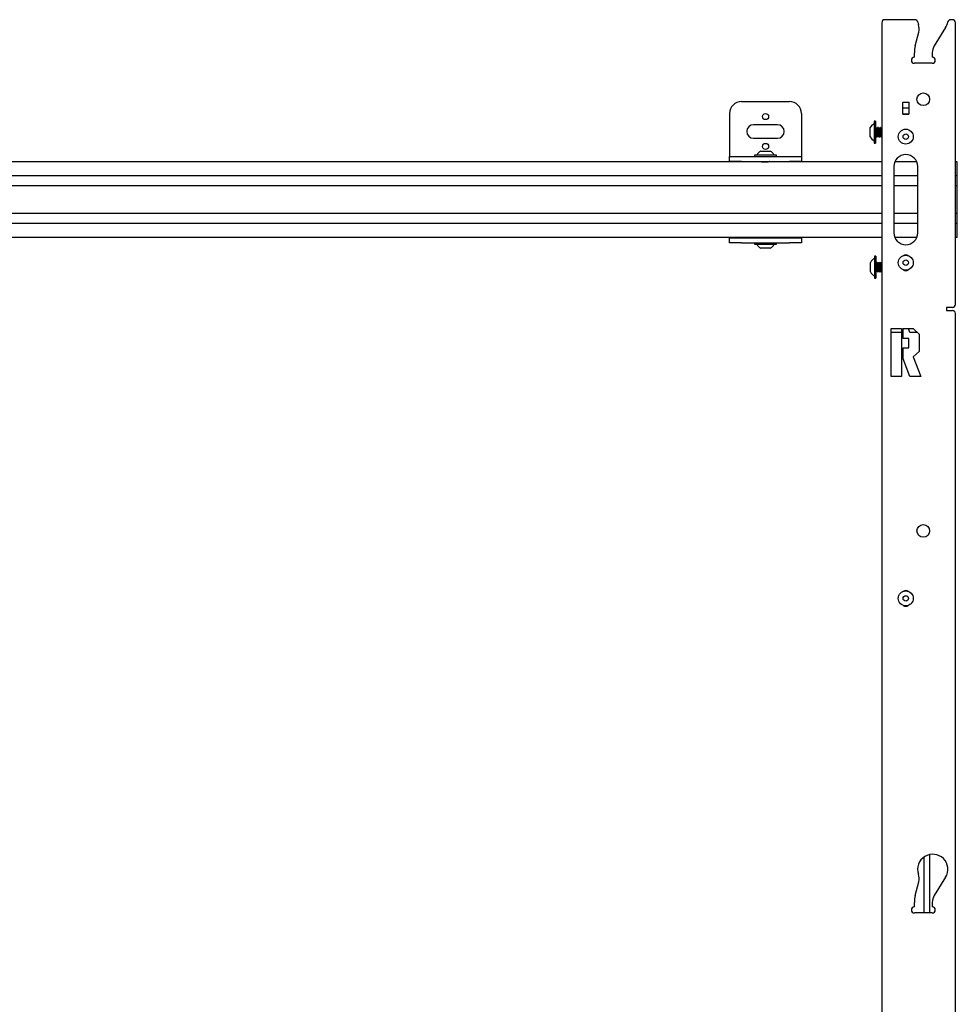
# Model space of a CAD drawing. Units: inches. Extents: x 1 to 409, y 1 to 256.
# Drawn here: x 193 to 213, y 160 to 181 of the extents above; entities that cross this region are included whole.
import ezdxf

# ---------------------------------------------------------------- set-up
doc = ezdxf.new("R2010")
doc.units = ezdxf.units.IN
doc.header["$MEASUREMENT"] = 0

msp = doc.modelspace()

# ---------------------------------------------------------------- linework, layer by layer
at = {"color": 7, "linetype": 'Continuous', "lineweight": 25}
for p, q in [((211.964, 180.68), (211.335, 180.68)), ((212.746, 180.68), (212.708, 180.68)), ((211.273, 180.617), (211.273, 97.791)), ((212.603, 180.514), (212.368, 180.134)), ((212.808, 174.742), (212.808, 180.617)), ((211.971, 180.135), (212.044, 180.422)), ((211.952, 179.896), (211.952, 179.989)), ((212.326, 179.989), (212.326, 179.896)), ((212.326, 179.771), (211.952, 179.771)), ((208.348, 178.974), (209.348, 178.974)), ((211.71, 178.959), (211.835, 178.959)), ((211.71, 178.709), (211.71, 178.959)), ((211.835, 178.834), (211.71, 178.834)), ((211.835, 178.959), (211.835, 178.709)), ((208.098, 178.724), (208.098, 177.843)), ((209.598, 178.724), (209.598, 177.843)), ((211.71, 178.709), (211.835, 178.709)), ((211.835, 178.709), (211.71, 178.709)), ((209.098, 178.489), (208.598, 178.489)), ((211.033, 178.424), (211.033, 178.431)), ((211.033, 178.234), (211.033, 178.424)), ((211.143, 178.561), (211.115, 178.561)), ((211.115, 178.561), (211.115, 178.104)), ((211.143, 178.561), (211.143, 178.104)), ((211.18, 178.431), (211.177, 178.431)), ((211.212, 178.431), (211.208, 178.431)), ((211.243, 178.431), (211.24, 178.431)), ((211.273, 178.431), (211.271, 178.431)), ((211.161, 178.234), (211.165, 178.234)), ((211.192, 178.234), (211.196, 178.234)), ((211.224, 178.234), (211.228, 178.234)), ((211.255, 178.234), (211.259, 178.234)), ((208.598, 178.208), (209.098, 178.208)), ((211.115, 178.104), (211.143, 178.104)), ((208.098, 177.843), (208.098, 177.828)), ((208.098, 177.724), (208.098, 177.828)), ((208.098, 177.828), (208.348, 177.828)), ((208.348, 177.828), (209.348, 177.828)), ((208.619, 177.856), (208.619, 177.828)), ((209.076, 177.856), (208.619, 177.856)), ((208.749, 177.939), (208.764, 177.939)), ((208.764, 177.939), (208.946, 177.939)), ((209.076, 177.828), (209.076, 177.856)), ((209.348, 177.828), (209.598, 177.828)), ((209.598, 177.843), (209.598, 177.828)), ((209.598, 177.828), (209.598, 177.724)), ((211.273, 177.714), (177.829, 177.714)), ((208.348, 177.724), (208.098, 177.724)), ((208.098, 177.724), (208.098, 177.714)), ((208.348, 177.724), (209.348, 177.724)), ((208.749, 177.724), (208.749, 177.723)), ((208.751, 177.723), (208.751, 177.724)), ((209.598, 177.724), (209.348, 177.724)), ((209.598, 177.714), (209.598, 177.724)), ((211.523, 177.616), (211.523, 176.238)), ((212.003, 177.714), (211.543, 177.714)), ((212.023, 176.238), (212.023, 177.616)), ((212.848, 177.714), (212.808, 177.714)), ((212.848, 177.655), (212.848, 177.714)), ((212.848, 177.444), (212.848, 177.655)), ((211.273, 177.424), (177.829, 177.424)), ((212.023, 177.424), (211.523, 177.424)), ((212.848, 177.424), (212.808, 177.424)), ((212.848, 177.424), (212.848, 177.444)), ((212.848, 177.414), (212.848, 177.424)), ((212.848, 177.226), (212.848, 177.414)), ((211.273, 177.217), (177.829, 177.217)), ((212.023, 177.217), (211.523, 177.217)), ((212.848, 177.217), (212.808, 177.217)), ((212.848, 177.217), (212.848, 177.226)), ((212.848, 177.197), (212.848, 177.217)), ((212.848, 176.656), (212.848, 177.197)), ((211.273, 176.636), (177.829, 176.636)), ((212.023, 176.636), (211.523, 176.636)), ((212.848, 176.636), (212.808, 176.636)), ((212.848, 176.636), (212.848, 176.656)), ((212.848, 176.627), (212.848, 176.636)), ((212.848, 176.439), (212.848, 176.627)), ((211.273, 176.429), (177.829, 176.429)), ((212.023, 176.429), (211.523, 176.429)), ((212.848, 176.429), (212.808, 176.429)), ((212.848, 176.429), (212.848, 176.439)), ((212.848, 176.409), (212.848, 176.429)), ((212.848, 176.198), (212.848, 176.409)), ((212.848, 176.139), (212.848, 176.198)), ((211.273, 176.139), (177.829, 176.139)), ((208.098, 176.139), (208.098, 176.129)), ((208.098, 176.025), (208.098, 176.129)), ((208.098, 176.129), (208.348, 176.129)), ((208.348, 176.025), (208.098, 176.025)), ((208.348, 176.129), (209.348, 176.129)), ((208.348, 176.025), (209.348, 176.025)), ((208.619, 176.025), (208.619, 175.997)), ((208.619, 175.997), (208.795, 175.997)), ((208.749, 176.136), (208.749, 176.132)), ((208.75, 176.132), (208.755, 176.129)), ((208.758, 176.139), (208.752, 176.135)), ((208.795, 175.997), (209.076, 175.997)), ((208.925, 176.135), (208.932, 176.139)), ((208.931, 176.129), (208.925, 176.133)), ((209.076, 175.997), (209.076, 176.025)), ((209.348, 176.129), (209.598, 176.129)), ((209.598, 176.025), (209.348, 176.025)), ((209.598, 176.129), (209.598, 176.139)), ((209.598, 176.129), (209.598, 176.025)), ((212.003, 176.139), (211.543, 176.139)), ((212.848, 176.139), (212.808, 176.139)), ((208.946, 175.914), (208.749, 175.914)), ((211.146, 175.749), (211.118, 175.749)), ((211.118, 175.749), (211.118, 175.292)), ((211.146, 175.749), (211.146, 175.292)), ((211.036, 175.468), (211.036, 175.619)), ((211.175, 175.619), (211.171, 175.619)), ((211.206, 175.619), (211.202, 175.619)), ((211.238, 175.619), (211.234, 175.619)), ((211.269, 175.619), (211.265, 175.619)), ((211.273, 175.612), (211.269, 175.618)), ((211.036, 175.422), (211.036, 175.468)), ((211.155, 175.422), (211.159, 175.422)), ((211.186, 175.422), (211.19, 175.422)), ((211.218, 175.422), (211.222, 175.422)), ((211.249, 175.422), (211.253, 175.422)), ((211.268, 175.445), (211.273, 175.436)), ((211.118, 175.292), (211.146, 175.292)), ((212.746, 174.68), (212.62, 174.68)), ((212.62, 174.68), (212.62, 174.617)), ((212.62, 174.617), (212.746, 174.617)), ((212.808, 153.774), (212.808, 174.554)), ((211.468, 174.238), (211.685, 174.238)), ((211.468, 173.238), (211.468, 174.238)), ((211.685, 174.159), (211.468, 174.159)), ((211.685, 174.238), (211.685, 173.238)), ((211.716, 174.238), (211.926, 174.238)), ((211.716, 174.034), (211.716, 174.238)), ((211.86, 174.159), (211.829, 174.238)), ((212.014, 174.159), (211.86, 174.159)), ((211.926, 174.238), (212.052, 174.124)), ((212.052, 174.124), (212.052, 173.763)), ((211.836, 174.034), (211.716, 174.034)), ((211.836, 173.84), (211.836, 174.034)), ((211.716, 173.84), (211.836, 173.84)), ((211.716, 173.609), (211.716, 173.84)), ((212.052, 173.763), (211.929, 173.648)), ((211.86, 173.238), (211.716, 173.609)), ((211.929, 173.648), (212.085, 173.238)), ((211.685, 173.238), (211.468, 173.238)), ((212.085, 173.238), (211.86, 173.238)), ((212.273, 162.055), (212.273, 163.272)), ((212.148, 163.216), (212.148, 162.055)), ((211.971, 162.419), (212.044, 162.705)), ((212.603, 162.797), (212.368, 162.418)), ((211.952, 162.18), (211.952, 162.272)), ((212.326, 162.272), (212.326, 162.18)), ((212.326, 162.055), (211.952, 162.055))]:
    msp.add_line(p, q, dxfattribs=at)
at = {"color": 7, "linetype": 'Continuous', "lineweight": 25, "flags": 128}
msp.add_lwpolyline([(211.161, 178.235), (211.161, 178.234), (211.159, 178.243), (211.157, 178.265), (211.155, 178.297), (211.153, 178.335), (211.151, 178.372), (211.149, 178.404), (211.147, 178.424), (211.145, 178.431), (211.143, 178.423), (211.143, 178.423)], dxfattribs=at)
at = {"color": 7, "linetype": 'Continuous', "lineweight": 25}
for centre, radius in [((212.139, 179.021), 0.132), ((208.848, 178.661), 0.064), ((211.773, 178.241), 0.156), ((211.773, 178.241), 0.0562), ((208.848, 178.036), 0.064), ((211.773, 175.613), 0.156), ((211.773, 175.613), 0.0563), ((212.139, 170.021), 0.132), ((211.773, 168.613), 0.156), ((211.773, 168.613), 0.0562)]:
    msp.add_circle(centre, radius, dxfattribs=at)
for centre, radius, start, end in [((211.335, 180.617), 0.0625, 90, 180), ((211.964, 180.617), 0.0625, 9.5313, 90), ((212.708, 180.617), 0.0625, 90, 170.4687), ((212.746, 180.617), 0.0625, 0, 90), ((212.336, 180.68), 0.315, 189.5313, 198.7798), ((211.777, 180.49), 0.276, 345.646, 18.7798), ((212.336, 180.68), 0.315, 328.146, 350.4687), ((212.543, 179.989), 0.591, 165.646, 180), ((212.602, 179.989), 0.276, 148.146, 180), ((211.952, 179.834), 0.0625, 90, 270), ((212.326, 179.834), 0.0625, 270, 90), ((208.348, 178.724), 0.25, 90, 180), ((209.348, 178.724), 0.25, 0, 90), ((208.598, 178.349), 0.141, 90, 270), ((209.098, 178.349), 0.141, 270, 90), ((211.214, 178.333), 0.206, 118.5231, 151.4769), ((211.214, 178.333), 0.206, 208.5231, 241.4769), ((208.848, 177.758), 0.206, 118.5231, 151.4769), ((208.848, 177.758), 0.206, 28.5231, 61.4769), ((211.773, 177.616), 0.25, 0, 180), ((211.773, 176.238), 0.25, 180, 0), ((208.848, 176.095), 0.206, 208.5231, 241.4769), ((208.848, 176.095), 0.206, 298.5231, 331.4769), ((211.773, 175.675), 0.101, 55.9411, 124.0589), ((211.217, 175.52), 0.206, 118.5231, 151.4769), ((211.217, 175.52), 0.206, 208.5231, 241.4769), ((211.773, 175.55), 0.101, 235.9425, 304.0575), ((212.746, 174.742), 0.0625, 270, 0), ((212.746, 174.554), 0.0625, 0, 90), ((211.773, 168.675), 0.101, 55.9541, 124.0459), ((211.773, 168.55), 0.101, 235.9307, 304.0693), ((212.336, 162.963), 0.315, 328.146, 198.7798), ((211.777, 162.773), 0.276, 345.646, 18.7798), ((212.543, 162.272), 0.591, 165.646, 180), ((212.602, 162.272), 0.276, 148.146, 180), ((211.952, 162.117), 0.0625, 90, 270), ((212.326, 162.117), 0.0625, 270, 90)]:
    msp.add_arc(centre, radius, start, end, dxfattribs=at)
for points, knots in [([(211.161, 178.41), (211.159, 178.414), (211.155, 178.421), (211.151, 178.427), (211.149, 178.431)], [0, 0, 0, 0, 0.499736, 1, 1, 1, 1]), ([(211.165, 178.236), (211.165, 178.236), (211.164, 178.232), (211.163, 178.241), (211.161, 178.263), (211.159, 178.296), (211.157, 178.335), (211.155, 178.373), (211.153, 178.405), (211.151, 178.426), (211.15, 178.428), (211.149, 178.429)], [0, 0, 0, 0, 0.038091, 0.16262, 0.287149, 0.411678, 0.536207, 0.660736, 0.785264, 0.909793, 1, 1, 1, 1]), ([(211.192, 178.235), (211.192, 178.235), (211.192, 178.232), (211.19, 178.241), (211.188, 178.263), (211.186, 178.296), (211.184, 178.335), (211.182, 178.373), (211.18, 178.406), (211.178, 178.426), (211.177, 178.434), (211.176, 178.43), (211.176, 178.429)], [0, 0, 0, 0, 0.00607, 0.126984, 0.247897, 0.368811, 0.489724, 0.610638, 0.731551, 0.852465, 0.973379, 1, 1, 1, 1]), ([(211.197, 178.236), (211.197, 178.236), (211.196, 178.232), (211.194, 178.241), (211.192, 178.263), (211.19, 178.296), (211.188, 178.335), (211.186, 178.373), (211.184, 178.405), (211.182, 178.427), (211.181, 178.43), (211.18, 178.431)], [0, 0, 0, 0, 0.037051, 0.15818, 0.279309, 0.400437, 0.521566, 0.642695, 0.763823, 0.884952, 1, 1, 1, 1]), ([(211.224, 178.235), (211.224, 178.235), (211.223, 178.232), (211.222, 178.241), (211.22, 178.263), (211.218, 178.296), (211.216, 178.335), (211.214, 178.373), (211.212, 178.406), (211.21, 178.426), (211.208, 178.434), (211.208, 178.43), (211.207, 178.429)], [0, 0, 0, 0, 0.00607, 0.126984, 0.247897, 0.368811, 0.489724, 0.610638, 0.731551, 0.852465, 0.973379, 1, 1, 1, 1]), ([(211.228, 178.236), (211.228, 178.236), (211.227, 178.232), (211.226, 178.241), (211.224, 178.263), (211.222, 178.296), (211.22, 178.335), (211.218, 178.373), (211.216, 178.405), (211.214, 178.427), (211.213, 178.43), (211.212, 178.431)], [0, 0, 0, 0, 0.037051, 0.15818, 0.279309, 0.400437, 0.521566, 0.642695, 0.763823, 0.884952, 1, 1, 1, 1]), ([(211.255, 178.235), (211.255, 178.235), (211.255, 178.232), (211.253, 178.241), (211.251, 178.263), (211.249, 178.296), (211.247, 178.335), (211.245, 178.373), (211.243, 178.406), (211.241, 178.426), (211.24, 178.434), (211.239, 178.43), (211.239, 178.429)], [0, 0, 0, 0, 0.00607, 0.126984, 0.247897, 0.368811, 0.489724, 0.610638, 0.731551, 0.852465, 0.973379, 1, 1, 1, 1]), ([(211.26, 178.236), (211.259, 178.236), (211.259, 178.232), (211.257, 178.241), (211.255, 178.263), (211.253, 178.296), (211.251, 178.335), (211.249, 178.373), (211.247, 178.405), (211.245, 178.427), (211.244, 178.43), (211.243, 178.431)], [0, 0, 0, 0, 0.037051, 0.15818, 0.279309, 0.400437, 0.521566, 0.642695, 0.763823, 0.884952, 1, 1, 1, 1]), ([(211.273, 178.424), (211.272, 178.429), (211.271, 178.434), (211.271, 178.43), (211.27, 178.429)], [0, 0, 0, 0, 0.819558, 1, 1, 1, 1]), ([(211.148, 178.255), (211.15, 178.252), (211.154, 178.245), (211.158, 178.238), (211.16, 178.235)], [0, 0, 0, 0, 0.499785, 1, 1, 1, 1]), ([(211.177, 178.257), (211.177, 178.256), (211.176, 178.253), (211.175, 178.259), (211.173, 178.273), (211.172, 178.29), (211.17, 178.31), (211.169, 178.334), (211.167, 178.365), (211.165, 178.39), (211.163, 178.406), (211.162, 178.408), (211.161, 178.409)], [0, 0, 0, 0, 0.041046, 0.165761, 0.264992, 0.365483, 0.415925, 0.54064, 0.665355, 0.79007, 0.914786, 1, 1, 1, 1]), ([(211.18, 178.257), (211.179, 178.258), (211.178, 178.26), (211.176, 178.278), (211.175, 178.302), (211.173, 178.328), (211.172, 178.349), (211.17, 178.37), (211.169, 178.39), (211.167, 178.408), (211.165, 178.41), (211.165, 178.411)], [0, 0, 0, 0, 0.096244, 0.225244, 0.354243, 0.456884, 0.560826, 0.613001, 0.742001, 0.871, 1, 1, 1, 1]), ([(211.165, 178.235), (211.167, 178.238), (211.171, 178.245), (211.175, 178.252), (211.177, 178.255)], [0, 0, 0, 0, 0.500114, 1, 1, 1, 1]), ([(211.18, 178.255), (211.182, 178.252), (211.186, 178.245), (211.19, 178.238), (211.192, 178.235)], [0, 0, 0, 0, 0.499785, 1, 1, 1, 1]), ([(211.209, 178.257), (211.208, 178.256), (211.207, 178.253), (211.206, 178.259), (211.204, 178.273), (211.203, 178.29), (211.202, 178.31), (211.2, 178.334), (211.198, 178.365), (211.196, 178.39), (211.194, 178.406), (211.193, 178.408), (211.193, 178.409)], [0, 0, 0, 0, 0.041046, 0.165761, 0.264992, 0.365483, 0.415925, 0.54064, 0.665355, 0.79007, 0.914786, 1, 1, 1, 1]), ([(211.211, 178.257), (211.211, 178.258), (211.21, 178.26), (211.208, 178.278), (211.206, 178.302), (211.204, 178.328), (211.203, 178.349), (211.202, 178.37), (211.2, 178.39), (211.198, 178.408), (211.197, 178.41), (211.196, 178.411)], [0, 0, 0, 0, 0.096244, 0.225244, 0.354243, 0.456884, 0.560826, 0.613001, 0.742001, 0.871, 1, 1, 1, 1]), ([(211.197, 178.235), (211.199, 178.238), (211.203, 178.245), (211.207, 178.252), (211.209, 178.255)], [0, 0, 0, 0, 0.500114, 1, 1, 1, 1]), ([(211.211, 178.255), (211.213, 178.252), (211.217, 178.245), (211.221, 178.238), (211.223, 178.235)], [0, 0, 0, 0, 0.499785, 1, 1, 1, 1]), ([(211.24, 178.257), (211.24, 178.256), (211.239, 178.253), (211.238, 178.259), (211.236, 178.273), (211.235, 178.29), (211.233, 178.31), (211.232, 178.334), (211.23, 178.365), (211.228, 178.39), (211.226, 178.406), (211.225, 178.408), (211.224, 178.409)], [0, 0, 0, 0, 0.041046, 0.165761, 0.264992, 0.365483, 0.415925, 0.54064, 0.665355, 0.79007, 0.914786, 1, 1, 1, 1]), ([(211.243, 178.257), (211.242, 178.258), (211.241, 178.26), (211.239, 178.278), (211.238, 178.302), (211.236, 178.328), (211.235, 178.349), (211.233, 178.37), (211.232, 178.39), (211.23, 178.408), (211.228, 178.41), (211.228, 178.411)], [0, 0, 0, 0, 0.096244, 0.225244, 0.354243, 0.456884, 0.560826, 0.613001, 0.742001, 0.871, 1, 1, 1, 1]), ([(211.228, 178.235), (211.23, 178.238), (211.234, 178.245), (211.238, 178.252), (211.24, 178.255)], [0, 0, 0, 0, 0.500114, 1, 1, 1, 1]), ([(211.243, 178.255), (211.245, 178.252), (211.249, 178.245), (211.253, 178.238), (211.255, 178.235)], [0, 0, 0, 0, 0.499785, 1, 1, 1, 1]), ([(211.272, 178.257), (211.271, 178.256), (211.27, 178.253), (211.269, 178.259), (211.267, 178.273), (211.266, 178.29), (211.265, 178.31), (211.263, 178.334), (211.261, 178.365), (211.259, 178.39), (211.257, 178.406), (211.256, 178.408), (211.256, 178.409)], [0, 0, 0, 0, 0.041046, 0.165761, 0.264992, 0.365483, 0.415925, 0.54064, 0.665355, 0.79007, 0.914786, 1, 1, 1, 1]), ([(211.273, 178.261), (211.273, 178.261), (211.272, 178.263), (211.271, 178.278), (211.269, 178.302), (211.267, 178.328), (211.266, 178.349), (211.265, 178.37), (211.263, 178.39), (211.261, 178.408), (211.26, 178.41), (211.259, 178.411)], [0, 0, 0, 0, 0.005677, 0.147604, 0.289531, 0.402457, 0.516816, 0.574219, 0.716146, 0.858073, 1, 1, 1, 1]), ([(211.26, 178.235), (211.262, 178.238), (211.266, 178.245), (211.27, 178.252), (211.272, 178.255)], [0, 0, 0, 0, 0.500114, 1, 1, 1, 1]), ([(208.75, 177.723), (208.753, 177.721), (208.758, 177.718), (208.763, 177.715), (208.765, 177.714)], [0, 0, 0, 0, 0.669645, 1, 1, 1, 1]), ([(208.779, 177.714), (208.78, 177.714), (208.784, 177.715), (208.801, 177.716), (208.829, 177.718), (208.86, 177.72), (208.889, 177.722), (208.902, 177.723), (208.908, 177.724)], [0, 0, 0, 0, 0.03699, 0.23501, 0.43303, 0.631049, 0.829069, 1, 1, 1, 1]), ([(208.824, 177.714), (208.826, 177.714), (208.837, 177.715), (208.86, 177.716), (208.89, 177.718), (208.912, 177.72), (208.925, 177.722), (208.924, 177.723), (208.924, 177.723)], [0, 0, 0, 0, 0.039012, 0.247859, 0.456706, 0.665553, 0.8744, 1, 1, 1, 1]), ([(208.942, 177.714), (208.94, 177.715), (208.934, 177.719), (208.929, 177.722), (208.925, 177.724)], [0, 0, 0, 0, 0.409208, 1, 1, 1, 1]), ([(208.832, 176.139), (208.83, 176.139), (208.815, 176.138), (208.789, 176.137), (208.762, 176.135), (208.749, 176.133), (208.751, 176.132), (208.751, 176.132)], [0, 0, 0, 0, 0.051974, 0.330211, 0.608447, 0.886683, 1, 1, 1, 1]), ([(208.769, 176.139), (208.767, 176.139), (208.757, 176.138), (208.749, 176.137), (208.751, 176.136), (208.751, 176.136)], [0, 0, 0, 0, 0.117184, 0.74451, 1, 1, 1, 1]), ([(208.924, 176.135), (208.924, 176.135), (208.924, 176.134), (208.912, 176.133), (208.891, 176.131), (208.873, 176.13), (208.864, 176.129)], [0, 0, 0, 0, 0.09823, 0.413182, 0.728134, 1, 1, 1, 1]), ([(208.925, 176.133), (208.925, 176.132), (208.926, 176.131), (208.917, 176.13), (208.913, 176.129)], [0, 0, 0, 0, 0.493808, 1, 1, 1, 1]), ([(211.155, 175.598), (211.153, 175.601), (211.15, 175.606), (211.147, 175.612), (211.146, 175.613)], [0, 0, 0, 0, 0.66817, 1, 1, 1, 1]), ([(211.159, 175.423), (211.159, 175.423), (211.158, 175.422), (211.156, 175.438), (211.154, 175.467), (211.152, 175.504), (211.15, 175.543), (211.148, 175.58), (211.147, 175.596), (211.146, 175.604)], [0, 0, 0, 0, 0.127102, 0.272585, 0.418068, 0.563551, 0.709034, 0.854517, 1, 1, 1, 1]), ([(211.171, 175.443), (211.171, 175.443), (211.169, 175.442), (211.168, 175.455), (211.166, 175.478), (211.164, 175.507), (211.162, 175.538), (211.16, 175.567), (211.158, 175.588), (211.156, 175.598), (211.155, 175.597), (211.155, 175.597)], [0, 0, 0, 0, 0.115668, 0.239058, 0.362449, 0.485839, 0.609229, 0.73262, 0.85601, 0.979401, 1, 1, 1, 1]), ([(211.17, 175.618), (211.168, 175.615), (211.164, 175.608), (211.16, 175.601), (211.158, 175.598)], [0, 0, 0, 0, 0.500169, 1, 1, 1, 1]), ([(211.173, 175.445), (211.173, 175.448), (211.171, 175.455), (211.169, 175.478), (211.168, 175.507), (211.166, 175.538), (211.164, 175.567), (211.162, 175.588), (211.16, 175.598), (211.159, 175.597), (211.159, 175.597)], [0, 0, 0, 0, 0.128855, 0.264623, 0.40039, 0.536158, 0.671926, 0.807693, 0.943461, 1, 1, 1, 1]), ([(211.186, 175.424), (211.186, 175.423), (211.185, 175.423), (211.183, 175.439), (211.181, 175.467), (211.179, 175.504), (211.177, 175.543), (211.175, 175.579), (211.173, 175.605), (211.172, 175.619), (211.171, 175.617), (211.171, 175.617)], [0, 0, 0, 0, 0.073021, 0.198021, 0.323021, 0.448021, 0.573021, 0.698021, 0.823021, 0.948021, 1, 1, 1, 1]), ([(211.187, 175.598), (211.185, 175.601), (211.181, 175.608), (211.177, 175.615), (211.175, 175.618)], [0, 0, 0, 0, 0.499777, 1, 1, 1, 1]), ([(211.191, 175.423), (211.19, 175.423), (211.189, 175.422), (211.187, 175.438), (211.185, 175.467), (211.183, 175.504), (211.181, 175.543), (211.179, 175.579), (211.177, 175.605), (211.176, 175.619), (211.175, 175.617), (211.175, 175.617)], [0, 0, 0, 0, 0.105393, 0.226028, 0.346662, 0.467297, 0.587932, 0.708567, 0.829201, 0.949836, 1, 1, 1, 1]), ([(211.203, 175.443), (211.202, 175.443), (211.201, 175.442), (211.199, 175.455), (211.197, 175.478), (211.195, 175.507), (211.193, 175.538), (211.191, 175.567), (211.189, 175.588), (211.188, 175.598), (211.187, 175.597), (211.187, 175.597)], [0, 0, 0, 0, 0.115668, 0.239058, 0.362449, 0.485839, 0.609229, 0.73262, 0.85601, 0.979401, 1, 1, 1, 1]), ([(211.202, 175.618), (211.2, 175.615), (211.196, 175.608), (211.192, 175.601), (211.19, 175.598)], [0, 0, 0, 0, 0.500169, 1, 1, 1, 1]), ([(211.205, 175.445), (211.204, 175.448), (211.203, 175.455), (211.201, 175.478), (211.199, 175.507), (211.197, 175.538), (211.195, 175.567), (211.193, 175.588), (211.192, 175.598), (211.191, 175.597), (211.19, 175.597)], [0, 0, 0, 0, 0.128855, 0.264623, 0.40039, 0.536158, 0.671926, 0.807693, 0.943461, 1, 1, 1, 1]), ([(211.218, 175.424), (211.217, 175.423), (211.216, 175.423), (211.215, 175.439), (211.213, 175.467), (211.211, 175.504), (211.209, 175.543), (211.207, 175.579), (211.205, 175.605), (211.203, 175.619), (211.202, 175.617), (211.202, 175.617)], [0, 0, 0, 0, 0.073021, 0.198021, 0.323021, 0.448021, 0.573021, 0.698021, 0.823021, 0.948021, 1, 1, 1, 1]), ([(211.218, 175.598), (211.216, 175.601), (211.212, 175.608), (211.208, 175.615), (211.206, 175.618)], [0, 0, 0, 0, 0.499777, 1, 1, 1, 1]), ([(211.222, 175.423), (211.222, 175.423), (211.221, 175.422), (211.219, 175.438), (211.217, 175.467), (211.215, 175.504), (211.213, 175.543), (211.211, 175.579), (211.209, 175.605), (211.207, 175.619), (211.206, 175.617), (211.206, 175.617)], [0, 0, 0, 0, 0.105393, 0.226028, 0.346662, 0.467297, 0.587932, 0.708567, 0.829201, 0.949836, 1, 1, 1, 1]), ([(211.234, 175.443), (211.234, 175.443), (211.232, 175.442), (211.23, 175.455), (211.229, 175.478), (211.227, 175.507), (211.225, 175.538), (211.223, 175.567), (211.221, 175.588), (211.219, 175.598), (211.218, 175.597), (211.218, 175.597)], [0, 0, 0, 0, 0.115668, 0.239058, 0.362449, 0.485839, 0.609229, 0.73262, 0.85601, 0.979401, 1, 1, 1, 1]), ([(211.233, 175.618), (211.231, 175.615), (211.227, 175.608), (211.223, 175.601), (211.221, 175.598)], [0, 0, 0, 0, 0.500169, 1, 1, 1, 1]), ([(211.236, 175.445), (211.236, 175.448), (211.234, 175.455), (211.232, 175.478), (211.23, 175.507), (211.229, 175.538), (211.227, 175.567), (211.225, 175.588), (211.223, 175.598), (211.222, 175.597), (211.222, 175.597)], [0, 0, 0, 0, 0.128855, 0.264623, 0.40039, 0.536158, 0.671926, 0.807693, 0.943461, 1, 1, 1, 1]), ([(211.249, 175.424), (211.249, 175.423), (211.248, 175.423), (211.246, 175.439), (211.244, 175.467), (211.242, 175.504), (211.24, 175.543), (211.238, 175.579), (211.236, 175.605), (211.235, 175.619), (211.234, 175.617), (211.234, 175.617)], [0, 0, 0, 0, 0.073021, 0.198021, 0.323021, 0.448021, 0.573021, 0.698021, 0.823021, 0.948021, 1, 1, 1, 1]), ([(211.25, 175.598), (211.248, 175.601), (211.244, 175.608), (211.24, 175.615), (211.238, 175.618)], [0, 0, 0, 0, 0.499777, 1, 1, 1, 1]), ([(211.254, 175.423), (211.253, 175.423), (211.252, 175.422), (211.25, 175.438), (211.248, 175.467), (211.246, 175.504), (211.244, 175.543), (211.242, 175.579), (211.24, 175.605), (211.239, 175.619), (211.238, 175.617), (211.238, 175.617)], [0, 0, 0, 0, 0.105393, 0.226028, 0.346662, 0.467297, 0.587932, 0.708567, 0.829201, 0.949836, 1, 1, 1, 1]), ([(211.266, 175.443), (211.265, 175.443), (211.264, 175.442), (211.262, 175.455), (211.26, 175.478), (211.258, 175.507), (211.256, 175.538), (211.254, 175.567), (211.252, 175.588), (211.251, 175.598), (211.25, 175.597), (211.25, 175.597)], [0, 0, 0, 0, 0.115668, 0.239058, 0.362449, 0.485839, 0.609229, 0.73262, 0.85601, 0.979401, 1, 1, 1, 1]), ([(211.265, 175.618), (211.263, 175.615), (211.259, 175.608), (211.255, 175.601), (211.253, 175.598)], [0, 0, 0, 0, 0.500169, 1, 1, 1, 1]), ([(211.268, 175.445), (211.267, 175.448), (211.266, 175.455), (211.264, 175.478), (211.262, 175.507), (211.26, 175.538), (211.258, 175.567), (211.256, 175.588), (211.255, 175.598), (211.254, 175.597), (211.253, 175.597)], [0, 0, 0, 0, 0.128855, 0.264623, 0.40039, 0.536158, 0.671926, 0.807693, 0.943461, 1, 1, 1, 1]), ([(211.273, 175.521), (211.273, 175.528), (211.272, 175.548), (211.27, 175.579), (211.268, 175.605), (211.266, 175.619), (211.265, 175.617), (211.265, 175.617)], [0, 0, 0, 0, 0.1423179, 0.393408, 0.6444981, 0.8955883, 1, 1, 1, 1]), ([(211.273, 175.589), (211.273, 175.594), (211.272, 175.609), (211.27, 175.619), (211.269, 175.617), (211.269, 175.617)], [0, 0, 0, 0, 0.2858824, 0.7902619, 1, 1, 1, 1]), ([(211.145, 175.439), (211.146, 175.438), (211.149, 175.433), (211.152, 175.428), (211.154, 175.425)], [0, 0, 0, 0, 0.281599, 1, 1, 1, 1]), ([(211.155, 175.424), (211.154, 175.423), (211.154, 175.421), (211.154, 175.425), (211.154, 175.425)], [0, 0, 0, 0, 0.922748, 1, 1, 1, 1]), ([(211.159, 175.423), (211.161, 175.426), (211.165, 175.433), (211.169, 175.44), (211.171, 175.443)], [0, 0, 0, 0, 0.500229, 1, 1, 1, 1]), ([(211.173, 175.445), (211.175, 175.442), (211.179, 175.435), (211.183, 175.428), (211.185, 175.425)], [0, 0, 0, 0, 0.499954, 1, 1, 1, 1]), ([(211.191, 175.423), (211.193, 175.426), (211.197, 175.433), (211.201, 175.44), (211.203, 175.443)], [0, 0, 0, 0, 0.500229, 1, 1, 1, 1]), ([(211.205, 175.445), (211.207, 175.442), (211.211, 175.435), (211.215, 175.428), (211.217, 175.425)], [0, 0, 0, 0, 0.499954, 1, 1, 1, 1]), ([(211.222, 175.423), (211.224, 175.426), (211.228, 175.433), (211.232, 175.44), (211.234, 175.443)], [0, 0, 0, 0, 0.500229, 1, 1, 1, 1]), ([(211.236, 175.445), (211.238, 175.442), (211.242, 175.435), (211.246, 175.428), (211.248, 175.425)], [0, 0, 0, 0, 0.499954, 1, 1, 1, 1]), ([(211.254, 175.423), (211.256, 175.426), (211.26, 175.433), (211.264, 175.44), (211.266, 175.443)], [0, 0, 0, 0, 0.500229, 1, 1, 1, 1])]:
    msp.add_open_spline(points, degree=3, knots=knots, dxfattribs=at)

doc.saveas('drawing.dxf')
